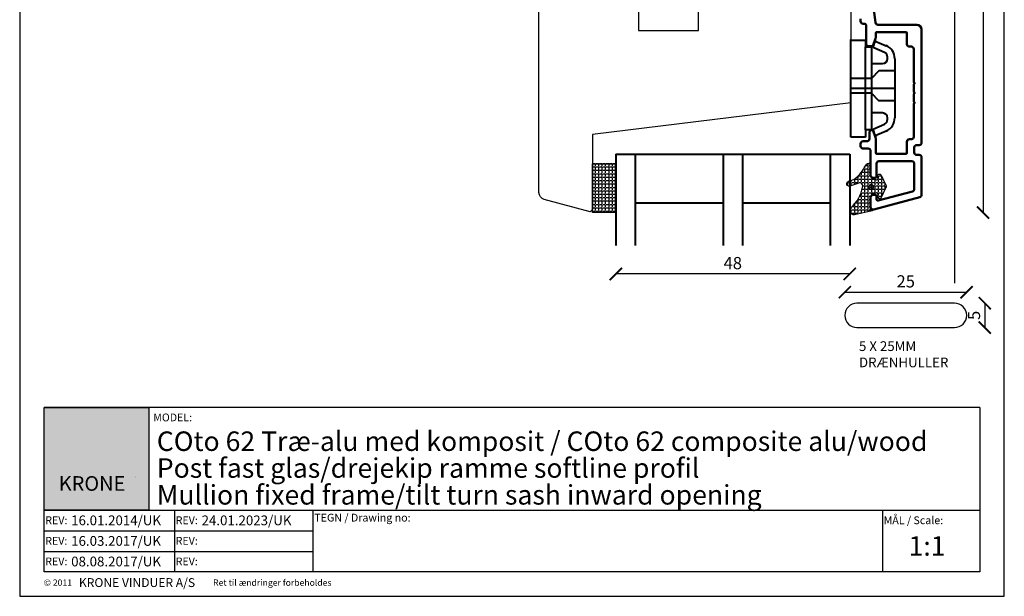
# Model space of a CAD drawing. Units: millimetres. Extents: x 3 to 205, y 3 to 292.
# Drawn here: x 3 to 205, y 3 to 121 of the extents above; entities that cross this region are included whole.
import ezdxf

# ---------------------------------------------------------------- set-up
doc = ezdxf.new("R2010")
doc.units = ezdxf.units.MM
doc.header["$LTSCALE"] = 0.5
doc.layers.add('alu', color=5, linetype='Continuous', lineweight=35)
doc.layers.add('karm', color=7, linetype='Continuous', lineweight=40)
doc.layers.add('DoNotPlot', color=7, linetype='Continuous', plot=False)
for name, color, linetype in [('GUMMIliste', 3, 'Continuous'), ('Hvid Tekst', 7, 'Continuous'), ('Mål_1', 1, 'Continuous')]:
    doc.layers.add(name, color=color, linetype=linetype)
doc.styles.get("Standard").update_dxf_attribs({"font": 'arial.ttf'})
doc.dimstyles.new('M1', dxfattribs={"dimtxt": 2.5, "dimasz": 2.5, "dimexe": 1.25, "dimexo": 0.625, "dimtad": 1, "dimdec": 1, "dimtxsty": 'Standard', "dimblk": 'ARCHTICK', "dimcen": 2.5, "dimse1": 1, "dimse2": 1, "dimadec": 1, "dimazin": 0, "dimtfac": 1, "dimtdec": 1, "dimtmove": 0, "dimatfit": 3, "dimldrblk": 'NONE', "dimfxl": 1, "dimarcsym": 0})
doc.dimstyles.new('UK3', dxfattribs={"dimtxt": 2.5, "dimasz": 2.5, "dimexe": 1.25, "dimexo": 0.625, "dimtad": 1, "dimtxsty": 'Standard', "dimblk": 'ARCHTICK', "dimcen": 2.5, "dimse1": 1, "dimse2": 1, "dimadec": 1, "dimazin": 0, "dimtfac": 1, "dimtmove": 0, "dimatfit": 3, "dimfxl": 1, "dimarcsym": 0})

# ---------------------------------------------------------------- blocks, each defined once
blk = doc.blocks.new('_ArchTick')
at = {"color": 0, "linetype": 'ByBlock', "const_width": 0.15}
blk.add_lwpolyline([(-0.5, -0.5), (0.5, 0.5)], dxfattribs=at)
blk = doc.blocks.new('*D15')
at = {"layer": 'Defpoints', "color": 0, "transparency": 16777216}
for p in [(127.9896979434596, 214.6717524942765), (122.5230476020564, 81.30398907357548), (200.2936803551684, 81.3039890735755)]:
    blk.add_point(p, dxfattribs=at)
at = {"layer": 'Mål_1', "color": 0, "lineweight": -2, "transparency": 16777216}
blk.add_line((200.2936803551683, 214.6717524942765), (200.2936803551684, 81.3039890735755), dxfattribs=at)
at = {"layer": 'Mål_1', "color": 0, "lineweight": -2, "transparency": 16777216, "xscale": 2.500000347056542, "yscale": 2.500000347056542, "zscale": 2.500000347056542}
for p, rotation in [((200.2936803551683, 214.6717524942765), 90), ((200.2936803551684, 81.3039890735755), 270)]:
    blk.add_blockref('_ArchTick', p, dxfattribs=dict(at, rotation=rotation))
at = {"layer": 'Mål_1', "color": 0, "transparency": 16777216, "insert": (198.1662926109985, 147.9878707839259), "char_height": 2.500000347056542, "attachment_point": 5, "rotation": 90}
blk.add_mtext('133,4', dxfattribs=at)
blk = doc.blocks.new('_None')
blk = doc.blocks.new('*D19')
at = {"layer": 'Defpoints', "color": 0, "transparency": 16777216}
for p in [(124.9534337732077, 74.52161995580371), (172.9534404366934, 74.52161995580371), (124.9534337732077, 68.7160108631789)]:
    blk.add_point(p, dxfattribs=at)
at = {"layer": 'Mål_1', "color": 0, "lineweight": -2, "transparency": 16777216}
blk.add_line((172.9534404366934, 68.7160108631789), (124.9534337732077, 68.7160108631789), dxfattribs=at)
at = {"layer": 'Mål_1', "color": 0, "lineweight": -2, "transparency": 16777216, "xscale": 2.500000347056542, "yscale": 2.500000347056542, "zscale": 2.500000347056542, "rotation": 180}
blk.add_blockref('_ArchTick', (124.9534337732077, 68.7160108631789), dxfattribs=at)
at = {"layer": 'Mål_1', "color": 0, "lineweight": -2, "transparency": 16777216, "xscale": 2.500000347056542, "yscale": 2.500000347056542, "zscale": 2.500000347056542}
blk.add_blockref('_ArchTick', (172.9534404366934, 68.7160108631789), dxfattribs=at)
at = {"layer": 'Mål_1', "color": 0, "transparency": 16777216, "insert": (148.9534371049506, 70.61744359644496), "char_height": 2.500000347056542, "attachment_point": 5}
blk.add_mtext('48', dxfattribs=at)
blk = doc.blocks.new('*D20')
at = {"color": 0, "lineweight": -2, "transparency": 16777216}
blk.add_line((171.9392792239278, 64.96904057625085), (196.9392826944932, 64.96904057625085), dxfattribs=at)
at = {"layer": 'Defpoints', "color": 0, "transparency": 16777216}
for p in [(196.9392826944932, 64.96904057625085), (171.9392792239278, 60.21461996857835), (196.9392826944932, 60.21461996857835)]:
    blk.add_point(p, dxfattribs=at)
at = {"color": 0, "lineweight": -2, "transparency": 16777216, "xscale": 2.500000347056542, "yscale": 2.500000347056542, "zscale": 2.500000347056542, "rotation": 180}
blk.add_blockref('_ArchTick', (171.9392792239278, 64.96904057625085), dxfattribs=at)
at = {"color": 0, "lineweight": -2, "transparency": 16777216, "xscale": 2.500000347056542, "yscale": 2.500000347056542, "zscale": 2.500000347056542}
blk.add_blockref('_ArchTick', (196.9392826944932, 64.96904057625085), dxfattribs=at)
at = {"color": 0, "transparency": 16777216, "insert": (184.4392809592105, 66.87047330951691), "char_height": 2.500000347056542, "attachment_point": 5}
blk.add_mtext('25', dxfattribs=at)
blk = doc.blocks.new('*D21')
at = {"color": 0, "lineweight": -2, "transparency": 16777216}
blk.add_line((200.6646071346864, 62.7146203156349), (200.6646071346864, 57.71461962152179), dxfattribs=at)
at = {"layer": 'Defpoints', "color": 0, "transparency": 16777216}
for p in [(194.4392823474367, 62.7146203156349), (194.4392823474367, 57.71461962152179), (200.6646071346864, 57.71461962152179)]:
    blk.add_point(p, dxfattribs=at)
at = {"color": 0, "lineweight": -2, "transparency": 16777216, "xscale": 2.500000347056542, "yscale": 2.500000347056542, "zscale": 2.500000347056542}
for p, rotation in [((200.6646071346864, 62.7146203156349), 90), ((200.6646071346864, 57.71461962152179), 270)]:
    blk.add_blockref('_ArchTick', p, dxfattribs=dict(at, rotation=rotation))
at = {"color": 0, "transparency": 16777216, "insert": (198.7682903639313, 60.21461996857857), "char_height": 2.500000347056542, "attachment_point": 5, "rotation": 90}
blk.add_mtext('5', dxfattribs=at)
blk = doc.blocks.new('*E22')
at = {"true_color": 0x333333}
h = blk.add_hatch(color=250, dxfattribs=at)
h.dxf.hatch_style = 1
h.paths.add_polyline_path([(5.000000000000043, 17.65625), (26.49158557383639, 17.65625), (26.49158557383639, 38.75), (5.000000000000043, 38.75)])
blk.add_hatch(color=1).paths.add_polyline_path([(22.7630622488869, 30.84275197318129), (18.84195474565426, 29.42323945714725), (19.76149332014761, 32.88212368343284), (16.81117926856864, 29.93426445950718), (15.27279781417933, 33.65305656233159), (13.84241275824574, 29.95686252274299), (11.07081991512318, 32.89923257291957), (12.19832818993022, 29.29419259365204), (7.806198665741292, 30.8695498353718), (11.49614490218669, 27.44138876945271), (11.70033723511737, 27.6611738717047), (9.082905900235389, 30.09291016811403), (12.66465106628497, 28.80821941519935), (11.74625747995383, 31.74464628619808), (13.95040661130592, 29.40468412101018), (15.28208240116696, 32.84580796156479), (16.70559868069726, 29.40468412101109), (19.18526928106989, 31.88229149561903), (18.40462511884657, 28.94586462461939), (21.5730993917678, 30.09291016811403), (18.58830609819238, 27.15647690215064, 0.07702597165378444), (12.57281057661025, 27.15647690215064), (12.61875357975082, 26.86001570660846, -0.0789801104645402), (18.69075828509271, 26.83642803304974)])
for p, q in [((196.9999999999999, 38.75000000000023), (5.000000000000043, 38.75)), ((5.000000000000043, 5), (5.000000000000043, 38.75)), ((196.9999999999999, 38.75000000000023), (196.9999999999999, 5)), ((5.000000000000043, 17.65625000000023), (196.9999999999999, 17.65625)), ((31.75430455370592, 17.6562500000002), (31.75430455370592, 5)), ((60.19610910740998, 5), (60.19610910740998, 17.65625000000023)), ((176.9999999999999, 17.65625000000002), (176.9999999999999, 5.000000000000004)), ((5.000000000000043, 13.43750000000023), (60.19610910740998, 13.43750000000023)), ((5.000000000000043, 9.218750000000227), (60.19610910740998, 9.218750000000227)), ((196.9999999999999, 5), (5.000000000000043, 5))]:
    blk.add_line(p, q)
blk.add_lwpolyline([(5.000000000000043, 38.75), (26.49158557383639, 38.75), (26.49158557383639, 17.65625), (5.000000000000043, 17.65625)], close=True)
blk.add_lwpolyline([(5.000000000000043, 38.75), (26.49158557383639, 38.75), (26.49158557383639, 17.65625), (5.000000000000043, 17.65625)], close=True)
at = {"layer": 'DoNotPlot'}
for points in [[(202, 0), (202, 289), (0, 289)], [(0, 289), (0, 0)], [(0, 0), (202, 0)]]:
    blk.add_lwpolyline(points, dxfattribs=at)
for s, height, p in [('MODEL:', 1.600000000000001, (27.39754331516319, 35.88784353348478)), ('COto 62 Træ-alu med komposit / COto 62 composite alu/wood', 4.000000555290467, (28.12932079674306, 29.80907633307635)), ('Post fast glas/drejekip ramme softline profil', 4.000000555290467, (28.12932079674306, 24.30907556955191)), ('Mullion fixed frame/tilt turn sash inward opening', 4.000000555290467, (28.12932079674306, 18.80907480602752)), ('REV:', 1.600000000000001, (5.249482045122065, 14.79409353348501)), ('16.01.2014/UK', 2.000000277645233, (10.56287420611761, 14.57708725469752)), ('REV:', 1.600000000000001, (32.00378659882794, 14.79409353348498)), ('24.01.2023/UK', 2.000000277645233, (37.3171824739261, 14.57708725469752)), ('TEGN / Drawing no:', 1.600000000000001, (60.445591152532, 15.3331766667111)), ('MÅL / Scale:', 1.600000000000001, (177.249482045122, 14.79409353348481)), ('REV:', 1.6, (5.249482045122065, 10.57534353348501)), ('16.03.2017/UK', 2.000000277645233, (10.56287420611761, 10.3583366690396)), ('REV:', 1.6, (32.00378659882794, 10.57534353348498)), ('1:1', 4.000000555290467, (182.3573296734828, 8.329431439999496)), ('08.08.2017/UK', 2.000000277645233, (10.56287420611761, 6.139586083381687)), ('REV:', 1.6, (5.249482045122065, 6.356593533485011)), ('REV:', 1.6, (32.00378659882794, 6.356593533484979)), ('© 2011', 1.3, (4.923789287565157, 2.149635979206323)), ('KRONE VINDUER A/S', 1.819999999999999, (12.14614053100305, 1.899800688681762)), ('Ret til ændringer forbeholdes', 1.3, (39.69095314045016, 2.149635979206323))]:
    blk.add_text(s, height=height).set_placement(p)
at = {"layer": 'Hvid Tekst', "attachment_point": 1}
for s, width, insert, char_height in [('{\\fWork Sans SemiBold|b0|i0|c0|p2;\\C255;\\c16777215;KRONE}', 15.67724932329293, (8.021708088868806, 24.64394225865544), 3), ('{\\fWork Sans SemiBold|b0|i0|c0|p2;\\C255;\\c16777215;®}', 1.128181818181818, (23.53438277106765, 24.6612789050123), 0.5)]:
    blk.add_mtext_dynamic_manual_height_columns(s, width=width, gutter_width=20, heights=[0], dxfattribs=dict(at, insert=insert, char_height=char_height))

msp = doc.modelspace()

# ---------------------------------------------------------------- hatches: boundary and pattern name
at = {"layer": 'GUMMIliste'}
h = msp.add_hatch(dxfattribs=at)
h.set_pattern_fill('ANGLE', color=256, scale=0.1, angle=-180, style=0)
h.set_pattern_definition([(180, (5701.722811670977, -6659.705672548809), (-2.566247723866454e-16, -0.698500096967598), [0.5080000705218893, -0.1905000264457085]), (270, (5701.722811670977, -6659.705672548809), (0.698500096967598, -2.993955677844197e-16), [0.5080000705218893, -0.1905000264457085])])
h.paths.add_polyline_path([(124.8509852528869, 91.30399046180162), (124.8509852528869, 81.30398907357545), (120.195109951226, 81.30398907357545), (120.195109951226, 91.30399046180162)])
h = msp.add_hatch(dxfattribs=at)
h.set_pattern_fill('ANGLE', color=3, scale=0.1, angle=-180, style=0)
h.set_pattern_definition([(180, (5699.730459964433, -6660.112782467224), (-2.566247723866454e-16, -0.698500096967598), [0.5080000705218893, -0.1905000264457085]), (270, (5699.730459964433, -6660.112782467224), (0.698500096967598, -2.993955677844197e-16), [0.5080000705218893, -0.1905000264457085])])
edge = h.paths.add_edge_path()
edge.add_arc((175.035560576707, 86.45013333748284), 0.9394326122057542, 78.67087822002014, 118.8484749096131)
edge.add_arc((170.6272294008033, 96.12287677203841), 9.693459074836692, 284.1215883623633, 294.0800911838478, ccw=False)
edge.add_arc((172.8345853709702, 87.21704174995159), 0.5192047607573106, 102.26756401029928, 287.67717430705534, ccw=False)
edge.add_arc((168.8622882829898, 100.5039619039355), 13.35036725385332, 286.8147823220198, 291.5763832684119)
edge.add_arc((170.0074950676913, 93.67484266797675), 6.7357634696283, 303.9762320487643, 332.8141742067742)
edge.add_line((175.9991548802693, 90.59742131087955), (176.427468980787, 91.24437978457635))
edge.add_arc((176.7609992399621, 91.02356852888994), 0.4000000555291509, -0.007427555202411895, 146.4937419108466, ccw=False)
edge.add_line((177.1609992921301, 91.0235166747654), (177.1609517018583, 89.08469413786499))
edge.add_arc((177.9605959406479, 89.08447125844111), 0.7996442698505195, 179.9840303357689, 245.0299844897764)
edge.add_line((177.6230309838954, 88.35957067334158), (178.2654876135497, 88.06295883166818))
edge.add_arc((178.41221990436, 88.38071608023995), 0.3500000488375978, 245.2136970707516, 380.7657388653084)
edge.add_line((178.7394831983727, 88.50480786311971), (178.6887886178209, 88.64852585053956))
edge.add_arc((179.0662565656035, 88.78119527455908), 0.4001040210655116, 24.209639718954918, 199.3651482987624, ccw=False)
edge.add_line((179.4311718924666, 88.94526852616718), (180.4041104412624, 86.78351583676879))
edge.add_arc((180.1762382950756, 86.68112317337437), 0.2498198801633313, -24.270628707393826, 24.196414491061375, ccw=False)
edge.add_line((180.4039776227248, 86.57843543717087), (179.4309178546776, 84.41679141802713))
edge.add_arc((179.066179734051, 84.58113192154383), 0.4000521187724143, 160.5021387084422, 335.7450429966714, ccw=False)
edge.add_line((178.6890690238395, 84.7146579863325), (178.7392137273316, 84.85657710395178))
edge.add_arc((178.4118902460207, 84.98148471718002), 0.3503463618476165, 339.1129969959735, 474.7852784115494)
edge.add_line((178.2650184561844, 85.29955900191555), (177.6256332887662, 85.00374340162917))
edge.add_arc((177.961036867642, 84.27744827086457), 0.8000001110594886, 114.7875245656488, 179.99201245473)
edge.add_line((177.1610367643566, 84.27755979805096), (177.1609474562155, 82.04984212019545))
edge.add_arc((177.2609474700246, 82.04983828194565), 0.1000000138828446, 179.9978008451685, 269.9999525587364)
edge.add_line((177.260947387224, 81.94983826806276), (177.5525097189218, 81.94983802664828))
edge.add_arc((177.5525096361214, 81.84983801276564), 0.1000000138826597, 0, 89.99995255886671, ccw=False)
edge.add_line((177.6525096500038, 81.84983801276564), (177.6525096500038, 81.76293368059582))
edge.add_arc((177.5525096361221, 81.76293368059652), 0.1000000138819434, 277.09334036877317, 359.9999999996092, ccw=False)
edge.add_line((177.5648582513054, 81.6636990370518), (173.9006652780516, 80.82756728839513))
edge.add_arc((173.816861239578, 81.70714075178091), 0.8835567861529685, 133.2426887097997, 275.4426003001797, ccw=False)
edge.add_arc((168.9120943178609, 87.5496406217448), 6.746368001231515, 309.5906775186053, 351.1909639204574)
edge.add_arc((174.9437539714127, 86.75258529614837), 0.6775918172722161, 339.6085445150631, 425.9304139758093)

# ---------------------------------------------------------------- linework, layer by layer
for p, q in [((194.4293681765153, 178.3019633944156), (194.4293681765153, 66.78983804529958)), ((172.9534404366934, 93.30399073944687), (124.9534337732068, 93.30399073944687))]:
    msp.add_line(p, q)
msp.add_lwpolyline([(173.1951173698117, 123.7155892116599), (173.1951968986789, 103.8115686983946), (120.195109951226, 97.30397629473566), (120.195109951226, 81.93124759275725), (119.7002876045331, 81.43642524606526), (110.2867645260694, 83.95888385738039, -0.3355806742710911), (109.1951084241773, 85.40223264250375), (109.1951084241773, 144.2035408054542, -0.4142135623730978)], format="xyb")
msp.add_lwpolyline([(129.6451112631005, 127.661538509051), (129.6451112631005, 118.6615372596474), (141.9451129706179, 118.6615372596474), (141.9451129706179, 127.661538509051)])
msp.add_lwpolyline([(194.4392823474366, 62.71462031563487), (174.4392795709841, 62.71462031563487, 0.4142135623730951), (171.9392792239278, 60.21461996857835, 0.4142135623730951), (174.4392795709841, 57.71461962152176), (194.4392823474366, 57.71461962152176, 0.4142135623730951), (196.9392826944932, 60.21461996857835, 0.4142135623730951)], format="xyb", close=True)
at = {"layer": 'alu', "linetype": 'Continuous', "lineweight": 50, "ltscale": 0.75, "flags": 128}
msp.add_lwpolyline([(177.6979239751292, 124.371926832599), (178.2307201067031, 120.269623856796, 0.3768715725597445), (178.7265557567275, 119.8340215946137), (186.6872961288304, 119.8340215946137, -0.414213562373095), (187.6872962676532, 118.8340214557911), (187.6872962676532, 95.63401823510742, -0.414213562373095), (187.1872961982419, 95.13401816569609), (186.6872961288304, 95.13401816569609, 0.414213562373095), (186.1872960594192, 94.63401809628482), (186.1872960594192, 93.63401795746216, 0.414213562373095), (186.6872961288304, 93.13401788805089), (187.1872961982419, 93.13401788805089, -0.414213562373095), (187.6872962676532, 92.63401781863956), (187.6872962676532, 84.9661366226378, -0.3394542588634028), (187.3167057387579, 84.48317364244804), (177.8667044268836, 81.9510534224583, -0.493145426031274), (177.2372948169561, 82.43401640264813), (177.2372948169561, 84.43401668029338, -0.414213562373095), (177.7372948863674, 84.93401674970471), (178.1372949418969, 84.93401674970471, -0.414213562373095), (178.437294983544, 84.63401670805865), (178.437294983544, 84.0478248536457, 0.493145426031274), (178.8149407494998, 83.75804706553146), (185.8167055305241, 85.63416428419833, 0.3394542588634028), (186.1872960594192, 86.11712726438998), (186.1872960594192, 91.33401763816909, 0.414213562373095), (185.6872959900079, 91.83401770758036), (178.9372950529553, 91.83401770758036, 0.414213562373095), (178.437294983544, 91.33401763816909), (178.437294983544, 88.7340172772299, -0.414213562373095), (178.1372949418969, 88.43401723558384), (177.7372948863674, 88.43401723558384, -0.414213562373095), (177.2372948169561, 88.93401730499517), (177.2372948169561, 93.93401799910822, 0.414213562373095), (176.7372947475449, 94.43401806851955), (175.6872946017818, 94.43401806851955, -0.414213562373095), (175.1872945323705, 94.93401813793088), (175.1872945323705, 95.43401820734215, -0.414213562373095), (175.6872946017818, 95.93401827675348), (176.487294712839, 95.93401827675348, 0.414213562373095), (176.9872947822505, 96.43401834616475), (176.9872947822505, 97.73401852663346, -0.414213562373095), (177.4872948516618, 98.23401859604473, -0.3152987888789763), (177.7692026770328, 98.03662461164038), (178.2571412689272, 96.69602434833189, -0.08748866352593061), (178.2872949627199, 96.52501425292905), (178.2872949627199, 93.53401794357956, 0.414213562373095), (178.4872949904843, 93.33401791581429), (184.48729582342, 93.33401791581429, 0.414213562373095), (184.6872958511844, 93.53401794357956), (184.6872958511854, 95.83401826287087, -0.414213562373095), (185.1872959205966, 96.33401833228214), (185.5872959761252, 96.33401833228214, 0.414213562373095), (186.0872960455365, 96.83401840169347), (186.0872960455365, 103.6340193456884), (186.2872960733018, 103.8340193734518), (186.0872960455365, 104.0340194012171), (186.0872960455365, 105.6340196233336), (186.2872960733018, 105.834019651097), (186.0872960455365, 106.0340196788623), (186.0872960455365, 107.634019900977), (186.2872960733018, 107.8340199287423), (186.0872960455365, 108.0340199565057), (186.0872960455365, 114.8340209005006, 0.414213562373095), (185.5872959761252, 115.3340209699119), (185.1872959205966, 115.3340209699119, -0.414213562373095), (184.6872958511854, 115.8340210393232), (184.6872958511844, 118.1340213586163, 0.414213562373095), (184.48729582342, 118.3340213863798), (178.4872949904843, 118.3340213863798, 0.414213562373095), (178.2872949627199, 118.1340213586163), (178.2872949627199, 117.1706711669085, -0.08748866352593052), (178.2571412689272, 116.9996610715057), (177.7591404141733, 115.6314149681989, -0.3152987888789764), (177.4772325888021, 115.4340209837945), (176.7872947544861, 115.4340209837945, -0.414213562373095), (176.2872946850748, 115.9340210532058), (176.2872946850748, 119.7840215876733, 0.414213562373095), (176.0372946503692, 120.0340216223789), (175.6872946017818, 120.0340216223789, -0.414213562373095), (175.1872945323705, 120.5340216917902), (175.1872945323705, 121.0340217612015, -0.414213562373095)], format="xyb", dxfattribs=at)
at = {"layer": 'Defpoints', "linetype": 'Continuous'}
msp.add_lwpolyline([(2.661410549570292, 2.599350925792805), (204.6614385917389, 2.599350925792805), (204.6614385917389, 291.599391045529), (2.661410549570292, 291.599391045529)], close=True, dxfattribs=at)
at = {"layer": 'GUMMIliste'}
msp.add_lwpolyline([(124.8509852528869, 91.30399046180162), (124.8509852528869, 81.30398907357545), (120.195109951226, 81.30398907357545), (120.195109951226, 91.30399046180162)], close=True, dxfattribs=at)
at = {"layer": 'GUMMIliste', "color": 3}
msp.add_lwpolyline([(175.2201069811131, 87.371261047139, 0.1771260947403456), (174.5822891342677, 87.27298121670765, -0.0434795335804583), (172.992243720124, 86.7223525257561, -1.04835817710453), (172.7242661804637, 87.72439099829933, 0.02077939350155218), (173.7717693868021, 88.08907966107597, 0.1264975779542086), (175.9991548802693, 90.59742131087955), (176.4274689807869, 91.24437978457638, -0.7433506757064643), (177.1609992921301, 91.0235166747654), (177.1609517018583, 89.08469413786503, 0.2916909800458699), (177.6230309838954, 88.35957067334158), (178.2654876135498, 88.0629588316682, 0.6716684091547226), (178.7394831983727, 88.50480786311971), (178.688788617821, 88.64852585053961, -0.9585929356353546), (179.4311718924666, 88.94526852616718), (180.4041104412622, 86.7835158367688, -0.2146874191409965), (180.4039776227248, 86.57843543717087), (179.4309178546775, 84.41679141802712, -0.9593249485191875), (178.6890690238395, 84.7146579863325), (178.7392137273316, 84.85657710395179, 0.6724300091482505), (178.2650184561844, 85.29955900191555), (177.625633288766, 85.00374340162915, 0.2924417207884372), (177.1610367643566, 84.27755979805096), (177.1609474562154, 82.04984212019548, 0.4142245618700421), (177.260947387224, 81.94983826806276), (177.5525097189218, 81.94983802664825, -0.4142133198562796), (177.6525096500038, 81.84983801276564), (177.6525096500038, 81.76293368059584, -0.3784004463851718), (177.5648582513054, 81.6636990370518), (173.9006652780515, 80.82756728839513, -0.7146099706097367), (173.2115452854518, 82.35077511229741, 0.1835356363462259), (175.5788837938383, 86.51649044338774, 0.3955337126967504)], format="xyb", close=True, dxfattribs=at)
at = {"layer": 'GUMMIliste', "color": 18, "true_color": 0x000000}
for points in [[(177.8501764004584, 86.55376474363715, 1), (176.8501762616356, 86.55376474363715, 1)], [(177.5501763617917, 86.55376474363715, 1), (177.1501763003023, 86.55376474363715, 1)]]:
    msp.add_lwpolyline(points, format="xyb", close=True, dxfattribs=at)
at = {"layer": 'karm', "color": 0}
for p, q in [((173.1951173088246, 96.79397874934654), (173.1951173088246, 116.7939815257989)), ((173.1951173088246, 116.6939815119172), (176.1951177252924, 116.6939815119172)), ((176.1951177252924, 116.7939815257989), (176.1951177252924, 115.293981317565)), ((176.1951177252924, 115.293981317565), (177.3951178918794, 115.293981317565)), ((176.1951177252924, 98.29397895758046), (176.1951177252924, 115.293981317565)), ((177.3951178918794, 115.293981317565), (177.3951178918794, 115.1321484770651)), ((177.7915101113904, 115.3830739726168), (178.1109900588858, 116.2508793275826)), ((178.5138306248798, 116.3216136204459), (180.4082438740111, 115.4840240558953)), ((177.3951178918794, 115.1321484770651), (177.3951178918794, 111.8605648699059)), ((180.0994934552552, 114.1205337295051), (177.8838401673756, 115.1001552948843)), ((180.6951183499943, 112.8605650087285), (180.6951183499943, 113.205940410254)), ((177.3951178918794, 111.8605648699059), (179.6951182111707, 111.8605648699059)), ((177.3951178918794, 111.8605648699059), (177.3951178918794, 101.7273954052415)), ((182.1951185582282, 112.8402441120255), (182.1951185582273, 106.7939801375728)), ((173.1951173088246, 106.7939801375746), (182.1951185582273, 106.7939801375746)), ((182.1951185582273, 106.7939801375728), (182.1951185582273, 100.7477161631218)), ((179.6951182111707, 101.7273954052415), (177.3951178918794, 101.7273954052415)), ((177.3951178918794, 101.7273954052415), (177.3951178918794, 98.29397895758046)), ((177.8838401673756, 98.48780498026304), (180.0994934552543, 99.46742654564406)), ((180.6951183499934, 100.3820198648952), (180.6951183499934, 100.7273952664189)), ((177.3951178918794, 98.29397895758046), (176.1951177252924, 98.29397895758046)), ((176.1951177252924, 98.29397895758046), (176.1951177252924, 96.79397874934654)), ((178.1109900588858, 97.3370809475665), (177.7915101113904, 98.20488630253055)), ((180.4082438740102, 98.00393620537028), (178.5138306248789, 97.16634664081965)), ((176.1951177252924, 96.79397874934654), (173.1951173088246, 96.79397874934654)), ((124.9534337732077, 93.30399073944506), (124.9534337732077, 74.52161995580371)), ((124.9534337732068, 93.30399073944687), (172.9534404366934, 93.30399073944687)), ((128.9534343284984, 93.30399073944506), (128.9534343284984, 74.52161995580371)), ((146.9534368273055, 93.30399073944506), (146.9534368273055, 74.52161995580371)), ((150.9534373825959, 93.30399073944506), (150.9534373825959, 74.52161995580371)), ((168.953439881403, 93.30399073944506), (168.953439881403, 74.52161995580371)), ((172.9534404366934, 93.30399073944506), (172.9534404366934, 74.52161995580371)), ((128.9534343284984, 83.30398935121889), (146.9534368273055, 83.30398935121889)), ((150.9534373825959, 83.30398935121889), (168.953439881403, 83.30398935121889))]:
    msp.add_line(p, q, dxfattribs=at)
at = {"layer": 'karm', "color": 0, "linetype": 'Continuous'}
for p, q in [((178.9451181070538, 110.3651259156082), (177.3951178918794, 108.8151257004321)), ((182.1951185582273, 110.3651259156082), (178.9451181070538, 110.3651259156082)), ((177.3951178918794, 108.8151257004321), (173.1951173088246, 108.8151257004321))]:
    msp.add_line(p, q, dxfattribs=at)
msp.add_lwpolyline([(182.1951185582273, 104.2228344983617), (178.9451181070538, 104.2228344983617), (177.3951178918794, 105.7728347135378), (173.1951173088246, 105.7728347135378)], dxfattribs=at)
at = {"layer": 'karm', "color": 0}
for centre, radius, start, end in [((177.964715216192, 115.2830739587341), 0.2000000277641583, 150.0000000001485, 246.1480208705537), ((178.3925180516544, 116.0472356246711), 0.3000000416467811, 66.1480208703262, 159.7889667180663), ((179.1951181417603, 112.8402441120255), 3.000000416467909, 0, 66.14802087043998), ((179.6951182111707, 113.205940410254), 1.000000138823526, 0, 66.14802087043998), ((179.6951182111707, 112.8605650087294), 1.000000138823071, 270, 0), ((179.6951182111707, 100.7273952664189), 1.000000138822617, 0, 90), ((179.6951182111707, 100.3820198648952), 1.000000138822567, 293.85197912956, 0), ((179.1951181417594, 100.7477161631218), 3.00000041646785, 293.85197912956, 0), ((177.964715216192, 98.30488631641316), 0.2000000277644155, 113.8519791294463, 209.9999999999565), ((178.3925180516535, 97.4407246365945), 0.3000000416468133, 200.2110332818605, 293.85197912956)]:
    msp.add_arc(centre, radius, start, end, dxfattribs=at)

# ---------------------------------------------------------------- block references
msp.add_blockref('*E22', (2.661410549570519, 2.599350925792805))

# ---------------------------------------------------------------- texts
at = {"insert": (174.8438683316861, 54.9080140237557), "char_height": 2.000000277645233, "attachment_point": 1}
msp.add_mtext_dynamic_manual_height_columns('{\\fTimes New Roman|b0|i0|c0|p18;5 X 25MM \\PDRÆNHULLER}', width=21.45577388966626, gutter_width=1.000000138822617, heights=[0], dxfattribs=at)

# ---------------------------------------------------------------- dimensions: what is measured, and where the dimension line sits
dim = msp.add_linear_dim(base=(196.9392826944932, 64.96904057625085), p1=(171.9392792239278, 60.21461996857835), p2=(196.9392826944932, 60.21461996857835), dimstyle='UK3', override={"dimscale": 1.000000138822617, "dimlfac": 0.9999998611774026})
dim.commit()
dim.dimension.update_dxf_attribs({"geometry": '*D20', "text_midpoint": (184.4392809592105, 66.87047330951691)})
dim = msp.add_linear_dim(base=(200.6646071346864, 57.71461962152179), p1=(194.4392823474366, 62.71462031563487), p2=(194.4392823474366, 57.71461962152176), angle=90, dimstyle='UK3', override={"dimscale": 1.000000138822617, "dimlfac": 0.9999998611774026})
dim.commit()
dim.dimension.update_dxf_attribs({"geometry": '*D21', "text_midpoint": (200.6646071346863, 60.21461996857857), "dimtype": 160})
at = {"layer": 'Mål_1'}
for base, p1, p2, angle, picture, middle in [((200.2936803551684, 81.3039890735755), (127.9896979434595, 214.6717524942764), (122.5230476020563, 81.30398907357545), 270, '*D15', (198.1662926109985, 147.9878707839259)), ((124.9534337732077, 68.7160108631789), (172.9534404366934, 74.52161995580371), (124.9534337732077, 74.52161995580371), 180, '*D19', (148.9534371049506, 70.61744359644496))]:
    dim = msp.add_linear_dim(base=base, p1=p1, p2=p2, angle=angle, dimstyle='M1', override={"dimscale": 1.000000138822617, "dimlfac": 0.9999998611774026}, dxfattribs=at)
    dim.commit()
    dim.dimension.update_dxf_attribs({"geometry": picture, "text_midpoint": middle})

doc.saveas('drawing.dxf')
